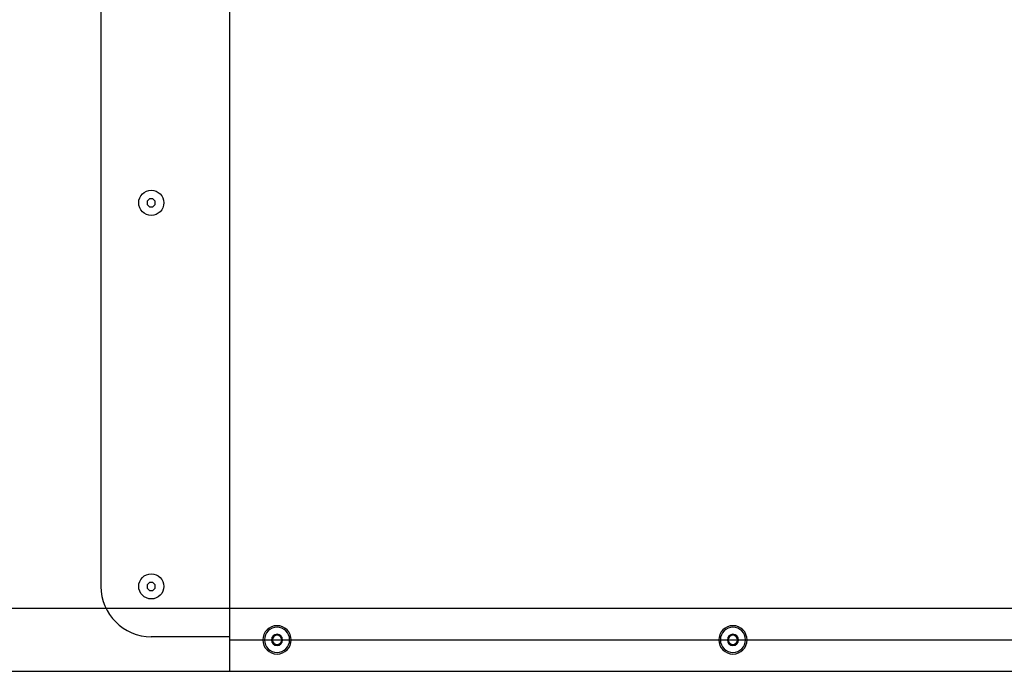
# Model space of a CAD drawing. Units: millimetres. Extents: x 4188 to 5269, y -388 to 658.
# Drawn here: x 4502 to 4815, y -24 to 183 of the extents above; entities that cross this region are included whole.
import ezdxf

# ---------------------------------------------------------------- set-up
doc = ezdxf.new("R2010")
doc.units = ezdxf.units.MM
doc.header["$LTSCALE"] = 46.255
doc.layers.get('0').update_dxf_attribs({"linetype": 'CONTINUOUS'})
doc.layers.add('DETAILS', color=8, linetype='CONTINUOUS')

# ---------------------------------------------------------------- blocks, each defined once
blk = doc.blocks.new('front')
at = {"layer": 'DETAILS', "linetype": 'Continuous'}
for p, q in [((380, -682), (380, -18)), ((339, -45), (339, -655)), ((354.48, -531.75), (353.75, -532.48)), ((355.52, -531.75), (354.48, -531.75)), ((356.25, -532.48), (355.52, -531.75)), ((353.75, -532.48), (353.75, -533.52)), ((353.75, -533.52), (354.48, -534.25)), ((354.48, -534.25), (355.52, -534.25)), ((355.52, -534.25), (356.25, -533.52)), ((356.25, -533.52), (356.25, -532.48)), ((354.48, -653.75), (353.75, -654.48)), ((353.75, -654.48), (353.75, -655.52)), ((355.52, -653.75), (354.48, -653.75)), ((356.25, -654.48), (355.52, -653.75)), ((356.25, -655.52), (356.25, -654.48)), ((353.75, -655.52), (354.48, -656.25)), ((354.48, -656.25), (355.52, -656.25)), ((355.52, -656.25), (356.25, -655.52)), ((380, -671), (355, -671)), ((380, -672), (700, -672)), ((15, -682), (1065, -682))]:
    blk.add_line(p, q, dxfattribs=at)
for centre in [(355, -533), (355, -655)]:
    blk.add_circle(centre, 4, dxfattribs=at)
blk.add_arc((355, -655), 16, 180, 270, dxfattribs=at)
blk = doc.blocks.new('bottom')
at = {"layer": 'DETAILS', "linetype": 'Continuous'}
for p, q in [((245, -662), (835, -662)), ((540, -670.27), (538.5, -671.13)), ((538.5, -671.13), (538.5, -672.87)), ((538.5, -672.87), (540, -673.73)), ((541.5, -671.13), (540, -670.27)), ((540, -673.73), (541.5, -672.87)), ((541.5, -672.87), (541.5, -671.13)), ((685, -670.27), (683.5, -671.13)), ((683.5, -671.13), (683.5, -672.87)), ((683.5, -672.87), (685, -673.73)), ((686.5, -671.13), (685, -670.27)), ((685, -673.73), (686.5, -672.87)), ((686.5, -672.87), (686.5, -671.13))]:
    blk.add_line(p, q, dxfattribs=at)
for centre, radius in [((540, -672), 4.5), ((540, -672), 4), ((685, -672), 4.5), ((685, -672), 4), ((540, -672), 1.78), ((540, -672), 1.5), ((685, -672), 1.78), ((685, -672), 1.5)]:
    blk.add_circle(centre, radius, dxfattribs=at)

msp = doc.modelspace()

# ---------------------------------------------------------------- block references
msp.add_blockref('front', (4188.66, 658.22))
at = {"extrusion": (-1.22465e-16, 0, -1)}
msp.add_blockref('bottom', (-5268.66, 658.22, 1203), dxfattribs=at)

doc.saveas('drawing.dxf')
